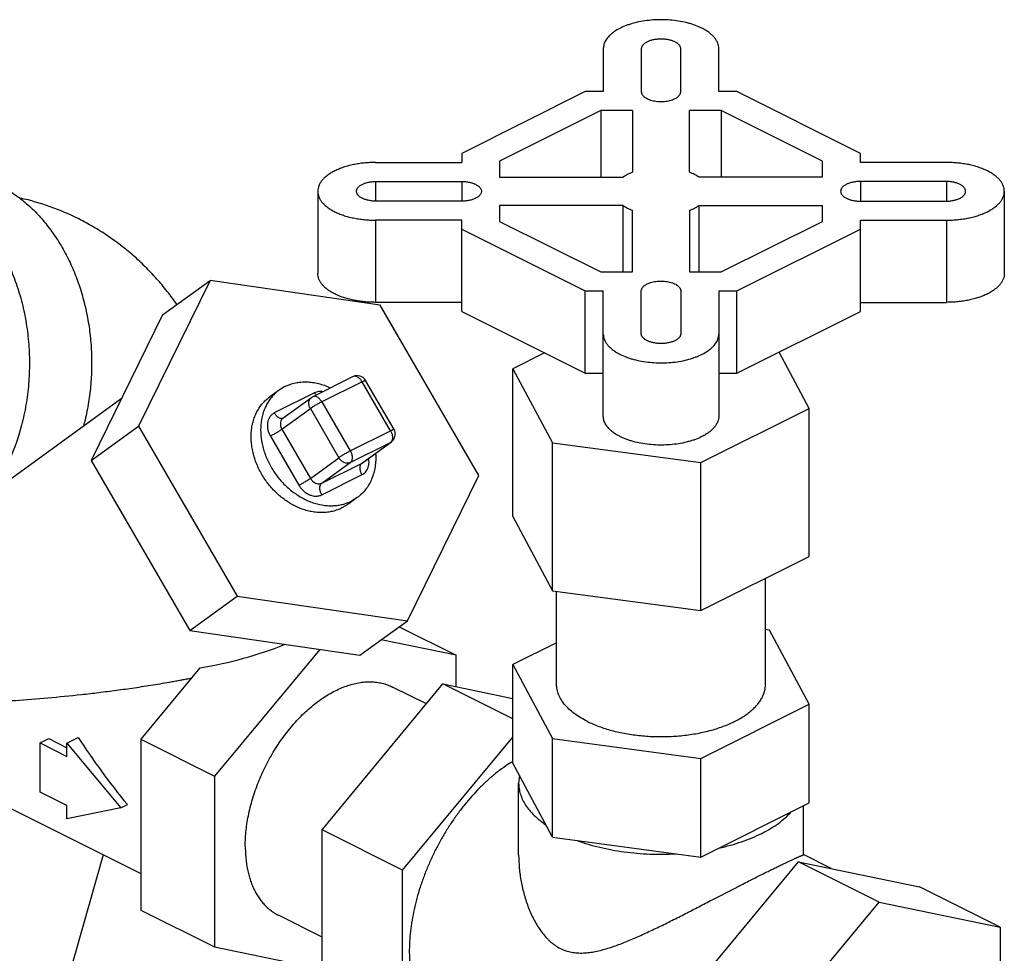
# Model space of a CAD drawing. Units: inches. Extents: x -57 to 58, y -40 to 56.
# Drawn here: x -29 to -26, y 50 to 53 of the extents above; entities that cross this region are included whole.
import ezdxf

# ---------------------------------------------------------------- set-up
doc = ezdxf.new("R2010")
doc.units = ezdxf.units.IN
doc.header["$LTSCALE"] = 1.21
doc.header["$MEASUREMENT"] = 0
doc.layers.get('0').update_dxf_attribs({"linetype": 'CONTINUOUS'})

msp = doc.modelspace()

# ---------------------------------------------------------------- linework, layer by layer
for p, q in [((-27.09331, 52.65665), (-27.09331, 52.51477)), ((-26.96831, 52.65665), (-26.96831, 52.51477)), ((-26.83831, 52.51477), (-26.83831, 52.65665)), ((-26.71331, 52.51477), (-26.71331, 52.65665)), ((-27.15304, 52.51477), (-27.55956, 52.31151)), ((-27.09331, 52.51477), (-27.15304, 52.51477)), ((-26.65358, 52.51477), (-26.71331, 52.51477)), ((-26.24706, 52.31151), (-26.65358, 52.51477)), ((-27.10126, 52.45227), (-27.43456, 52.28563)), ((-27.10126, 52.45227), (-27.10126, 52.23352)), ((-26.99706, 52.45227), (-27.10126, 52.45227)), ((-26.99706, 52.45227), (-26.99706, 52.24915)), ((-26.80956, 52.24915), (-26.80956, 52.45227)), ((-26.70536, 52.45227), (-26.80956, 52.45227)), ((-26.70536, 52.45227), (-26.70536, 52.23352)), ((-26.37206, 52.28563), (-26.70536, 52.45227)), ((-27.84331, 52.28165), (-27.55956, 52.28165)), ((-27.55956, 52.31151), (-27.55956, 52.28165)), ((-27.43456, 52.28563), (-27.43456, 52.23352)), ((-26.37206, 52.23352), (-26.37206, 52.28563)), ((-26.24706, 52.28165), (-26.24706, 52.31151)), ((-25.96331, 52.28165), (-26.24706, 52.28165)), ((-27.84331, 52.21915), (-27.84331, 52.15415)), ((-27.84331, 52.21915), (-27.55956, 52.21915)), ((-27.55956, 52.21915), (-27.55956, 52.15415)), ((-27.43456, 52.23352), (-27.02831, 52.23352)), ((-26.37206, 52.23352), (-26.77831, 52.23352)), ((-26.24706, 52.21915), (-26.24706, 52.15415)), ((-25.96331, 52.21915), (-26.24706, 52.21915)), ((-25.96331, 52.21915), (-25.96331, 52.15415)), ((-28.03331, 52.18665), (-28.03331, 51.91602)), ((-25.77331, 52.18665), (-25.77331, 51.91602)), ((-27.55956, 52.15415), (-27.84331, 52.15415)), ((-26.24706, 52.15415), (-25.96331, 52.15415)), ((-27.43456, 52.13977), (-27.43456, 52.08767)), ((-27.02831, 52.13977), (-27.43456, 52.13977)), ((-27.02831, 51.92102), (-27.02831, 52.13977)), ((-26.99706, 51.92102), (-26.99706, 52.12415)), ((-26.80956, 52.12415), (-26.80956, 51.92102)), ((-26.77831, 51.92102), (-26.77831, 52.13977)), ((-26.77831, 52.13977), (-26.37206, 52.13977)), ((-26.37206, 52.08767), (-26.37206, 52.13977)), ((-27.84331, 52.09165), (-27.84331, 51.82102)), ((-27.55956, 52.09165), (-27.84331, 52.09165)), ((-27.55956, 51.79115), (-27.55956, 52.09165)), ((-27.43456, 52.08767), (-27.10126, 51.92102)), ((-26.70536, 51.92102), (-26.37206, 52.08767)), ((-26.24706, 51.79115), (-26.24706, 52.09165)), ((-26.24706, 52.09165), (-25.96331, 52.09165)), ((-25.96331, 52.09165), (-25.96331, 51.82102)), ((-27.55956, 52.06178), (-27.15304, 51.85852)), ((-26.65358, 51.85852), (-26.24706, 52.06178)), ((-28.3879, 51.89266), (-28.62327, 51.41373)), ((-28.54415, 51.77942), (-28.3879, 51.89266)), ((-27.82777, 51.81147), (-28.3879, 51.89266)), ((-27.10126, 51.92102), (-26.99706, 51.92102)), ((-26.80956, 51.92102), (-26.70536, 51.92102)), ((-27.15304, 51.58789), (-27.15304, 51.85852)), ((-27.15304, 51.85852), (-27.09331, 51.85852)), ((-27.09331, 51.44602), (-27.09331, 51.85852)), ((-26.96831, 51.71665), (-26.96831, 51.85852)), ((-26.83831, 51.85852), (-26.83831, 51.71665)), ((-26.71331, 51.85852), (-26.71331, 51.44602)), ((-26.71331, 51.85852), (-26.65358, 51.85852)), ((-26.65358, 51.58789), (-26.65358, 51.85852)), ((-27.55956, 51.82102), (-27.84331, 51.82102)), ((-27.50301, 51.25135), (-27.82777, 51.81147)), ((-26.24706, 51.82102), (-25.96331, 51.82102)), ((-28.54415, 51.77942), (-28.77952, 51.30049)), ((-27.55956, 51.79115), (-27.15304, 51.58789)), ((-26.65358, 51.58789), (-26.24706, 51.79115)), ((-27.28677, 51.65476), (-27.39128, 51.6025)), ((-26.41534, 51.47175), (-26.51477, 51.65729)), ((-27.39128, 51.11537), (-27.39128, 51.6025)), ((-27.39128, 51.6025), (-27.26053, 51.35852)), ((-27.91707, 51.5764), (-28.04965, 51.51011)), ((-27.15304, 51.58789), (-27.09331, 51.58789)), ((-26.71331, 51.58789), (-26.65358, 51.58789)), ((-28.14126, 51.54383), (-28.16034, 51.53224)), ((-27.88747, 51.55977), (-28.02005, 51.49348)), ((-27.79372, 51.39808), (-27.88747, 51.55977)), ((-27.78231, 51.40243), (-27.87606, 51.56412)), ((-28.16026, 51.53231), (-28.19151, 51.50966)), ((-28.04372, 51.52308), (-28.1763, 51.45679)), ((-28.14777, 51.43951), (-28.05402, 51.50746)), ((-28.05401, 51.50746), (-28.04965, 51.51011)), ((-28.68001, 51.50297), (-29.16027, 51.1549)), ((-28.15153, 51.40316), (-28.05778, 51.47111)), ((-28.05778, 51.47111), (-27.96403, 51.30941)), ((-28.02005, 51.49348), (-27.9263, 51.33179)), ((-26.77256, 51.29315), (-26.41534, 51.47175)), ((-26.41534, 50.98461), (-26.41534, 51.47175)), ((-28.77952, 51.30049), (-28.62327, 51.41373)), ((-28.62327, 51.41373), (-28.29851, 50.8536)), ((-28.18925, 51.38079), (-28.0955, 51.2191)), ((-28.15153, 51.40316), (-28.05778, 51.24147)), ((-27.9263, 51.33179), (-27.79372, 51.39808)), ((-27.9263, 51.29351), (-27.79372, 51.3598)), ((-27.88747, 51.29186), (-27.79372, 51.3598)), ((-27.8848, 51.29348), (-27.79101, 51.36145)), ((-27.79101, 51.36145), (-27.79372, 51.3598)), ((-27.26053, 50.87138), (-27.26053, 51.35852)), ((-27.26053, 51.35852), (-26.77256, 51.29315)), ((-28.05778, 51.24147), (-27.96403, 51.30941)), ((-28.77952, 51.30049), (-28.45476, 50.74036)), ((-28.02005, 51.22557), (-27.9263, 51.29351)), ((-28.02005, 51.22557), (-27.88747, 51.29186)), ((-27.88747, 51.29186), (-27.8848, 51.29348)), ((-26.77256, 50.80601), (-26.77256, 51.29315)), ((-28.02005, 51.18729), (-27.88747, 51.25359)), ((-27.73838, 50.77241), (-27.50301, 51.25135)), ((-27.9347, 51.15547), (-27.95376, 51.14389)), ((-27.90352, 51.17806), (-27.93477, 51.15541)), ((-27.90343, 51.17814), (-27.92251, 51.16654)), ((-27.39128, 51.11537), (-27.26053, 50.87138)), ((-26.77256, 50.80601), (-26.41534, 50.98461)), ((-26.55956, 50.56285), (-26.55956, 50.91251)), ((-27.26053, 50.87138), (-26.77256, 50.80601)), ((-27.24706, 50.56285), (-27.24706, 50.86958)), ((-28.45476, 50.74036), (-28.29851, 50.8536)), ((-28.29851, 50.8536), (-27.73838, 50.77241)), ((-27.89463, 50.65917), (-27.73838, 50.77241)), ((-28.45476, 50.74036), (-27.89463, 50.65917)), ((-27.76547, 50.75278), (-27.57727, 50.65868)), ((-26.54609, 50.74146), (-26.55956, 50.74326)), ((-26.41534, 50.49748), (-26.54609, 50.74146)), ((-27.57727, 50.65868), (-27.82462, 50.7099)), ((-27.24706, 50.70033), (-27.39128, 50.62823)), ((-28.02696, 50.67835), (-28.37277, 50.26093)), ((-27.57727, 50.55512), (-27.57727, 50.65868)), ((-27.39128, 50.30347), (-27.39128, 50.62823)), ((-27.39128, 50.62823), (-27.26053, 50.38424)), ((-28.42118, 50.61743), (-28.61583, 50.38246)), ((-28.01921, 50.08415), (-27.62147, 50.56428)), ((-27.39128, 50.44918), (-27.62147, 50.56428)), ((-27.62147, 50.56428), (-27.39128, 50.5166)), ((-27.6759, 50.49857), (-27.78719, 50.55421)), ((-29.67913, 50.47159), (-28.61583, 49.93994)), ((-26.77256, 50.31887), (-26.41534, 50.49748)), ((-26.41534, 50.17272), (-26.41534, 50.49748)), ((-28.94729, 50.37023), (-28.91892, 50.38441)), ((-28.94729, 50.20785), (-28.94729, 50.37023)), ((-28.94729, 50.37023), (-28.8589, 50.32603)), ((-28.91892, 50.38441), (-28.8589, 50.3544)), ((-28.8589, 50.36984), (-28.82175, 50.38842)), ((-28.8589, 50.32603), (-28.8589, 50.36984)), ((-28.8589, 50.36984), (-28.68213, 50.15646)), ((-28.61583, 50.38246), (-28.61583, 49.81996)), ((-28.61583, 50.38246), (-28.37277, 50.26093)), ((-27.75405, 49.95157), (-27.39128, 50.38947)), ((-27.26053, 50.05948), (-27.26053, 50.38424)), ((-27.26053, 50.38424), (-26.77256, 50.31887)), ((-26.77256, 49.99411), (-26.77256, 50.31887)), ((-27.26053, 50.05948), (-27.39128, 50.30347)), ((-28.37277, 50.26093), (-28.37277, 49.69843)), ((-27.36946, 50.26275), (-27.37206, 50.23806)), ((-28.8589, 50.16365), (-28.94729, 50.20785)), ((-27.37206, 50.00214), (-27.37206, 50.23809)), ((-28.8589, 50.11984), (-28.8589, 50.16365)), ((-28.68213, 50.15646), (-28.8589, 50.11984)), ((-28.68213, 50.15646), (-28.66003, 50.1675)), ((-26.77256, 49.99411), (-26.41534, 50.17272)), ((-26.43456, 50.00214), (-26.43456, 50.16311)), ((-28.01921, 49.52165), (-28.01921, 50.08415)), ((-27.75405, 49.95157), (-28.01921, 50.08415)), ((-27.26053, 50.05948), (-26.77256, 49.99411)), ((-28.74018, 50.00212), (-28.87566, 49.5237)), ((-26.34292, 49.95646), (-26.43488, 50.00244)), ((-27.75405, 49.38907), (-27.75405, 49.95157)), ((-26.84807, 49.49858), (-26.45032, 49.9787)), ((-26.45032, 49.9787), (-26.05257, 49.89633)), ((-26.18515, 49.84612), (-26.45032, 49.9787)), ((-25.78741, 49.76374), (-26.05257, 49.89633)), ((-28.61583, 49.81996), (-28.37277, 49.69843)), ((-26.5829, 49.366), (-26.18515, 49.84612)), ((-26.18515, 49.84612), (-25.78741, 49.76374)), ((-28.01921, 49.73108), (-28.16285, 49.80289)), ((-25.78741, 49.76374), (-25.78741, 49.55432)), ((-28.37277, 49.69843), (-28.01921, 49.62521))]:
    msp.add_line(p, q)
for centre, radius, start, end in [((-29.19935, 51.33707), 0.84807, 63.44773, 77.2343), ((-27.9031, 51.54845), 0.03125, 30.10347, 116.57703), ((-27.80935, 51.38675), 0.03125, 318.54156, 30.10188), ((-27.80943, 51.38685), 0.03138, 305.96145, 318.50377), ((-27.98477, 51.29121), 0.13935, 290.34645, 296.53524), ((-27.1333, 49.88998), 0.49274, 121.58793, 121.87624)]:
    msp.add_arc(centre, radius, start, end)
for centre, major_axis, ratio, start_param, end_param in [((-28.51011, 51.0086), (0.74695, 0.1045), 0.5305027, -1.5258642, -1.1327094), ((-28.30648, 50.34428), (-0.64758, 0.71524), 0.3970238, 1.1676047, 1.4604475)]:
    msp.add_ellipse(centre, major_axis=major_axis, ratio=ratio, start_param=start_param, end_param=end_param)
for points, knots in [([(-26.71331, 52.65665), (-26.71331, 52.65976), (-26.71395, 52.66611), (-26.71675, 52.67544), (-26.72138, 52.68456), (-26.72775, 52.69337), (-26.7358, 52.7018), (-26.74545, 52.70978), (-26.75659, 52.71725), (-26.77144, 52.72539), (-26.78667, 52.73188), (-26.80176, 52.73704), (-26.81807, 52.74178), (-26.83958, 52.7465), (-26.86641, 52.75019), (-26.89403, 52.75188), (-26.92185, 52.75154), (-26.94927, 52.74918), (-26.97571, 52.74485), (-26.99676, 52.7396), (-27.01261, 52.73446), (-27.02374, 52.73024), (-27.03422, 52.72562), (-27.04695, 52.71912), (-27.05851, 52.71182), (-27.06859, 52.70368), (-27.07506, 52.69748), (-27.0806, 52.69104), (-27.08519, 52.68442), (-27.0888, 52.67762), (-27.09139, 52.6707), (-27.09296, 52.6637), (-27.09331, 52.65898), (-27.09331, 52.65665)], [0, 0, 0, 0, 0.0203239, 0.0412464, 0.0632424, 0.0867054, 0.1119217, 0.1390596, 0.1681792, 0.1992684, 0.24938, 0.2758872, 0.303249, 0.3601536, 0.4192794, 0.4797075, 0.5404635, 0.6005639, 0.6590483, 0.7150215, 0.7418233, 0.7677134, 0.7926168, 0.8164772, 0.8608797, 0.8814213, 0.9008681, 0.9192701, 0.9367193, 0.9533422, 0.9693003, 0.9847825, 1, 1, 1, 1]), ([(-26.83831, 52.65665), (-26.83839, 52.65769), (-26.83876, 52.65981), (-26.83992, 52.66291), (-26.84165, 52.66592), (-26.84396, 52.66883), (-26.8468, 52.6716), (-26.85015, 52.67423), (-26.85398, 52.67667), (-26.85985, 52.67976), (-26.86818, 52.683), (-26.87917, 52.68581), (-26.89102, 52.68754), (-26.90331, 52.68812), (-26.9156, 52.68754), (-26.92745, 52.68581), (-26.93844, 52.683), (-26.94677, 52.67976), (-26.95264, 52.67667), (-26.95647, 52.67423), (-26.95982, 52.6716), (-26.96266, 52.66883), (-26.96497, 52.66592), (-26.9667, 52.66291), (-26.96786, 52.65981), (-26.96823, 52.65769), (-26.96831, 52.65665)], [0, 0, 0, 0, 0.0202857, 0.0413563, 0.0636202, 0.0874012, 0.1129254, 0.1403273, 0.1696589, 0.2008792, 0.2685512, 0.3421635, 0.419993, 0.5, 0.580007, 0.6578365, 0.7314488, 0.7991208, 0.8303411, 0.8596727, 0.8870746, 0.9125988, 0.9363798, 0.9586437, 0.9797143, 1, 1, 1, 1]), ([(-26.96831, 52.51477), (-26.96831, 52.51371), (-26.96809, 52.51154), (-26.96713, 52.50835), (-26.96555, 52.50522), (-26.96337, 52.50221), (-26.96062, 52.49932), (-26.95732, 52.49659), (-26.9535, 52.49404), (-26.94842, 52.49126), (-26.94189, 52.48847), (-26.93383, 52.48595), (-26.92511, 52.48403), (-26.91593, 52.48277), (-26.90649, 52.4822), (-26.89697, 52.48231), (-26.88759, 52.48312), (-26.87854, 52.4846), (-26.87002, 52.48672), (-26.86221, 52.48944), (-26.85528, 52.49271), (-26.84935, 52.49644), (-26.84457, 52.50059), (-26.84154, 52.50442), (-26.83985, 52.5076), (-26.83897, 52.50997), (-26.83843, 52.51236), (-26.83831, 52.51398), (-26.83831, 52.51477)], [0, 0, 0, 0, 0.0203096, 0.0412357, 0.0632454, 0.0867219, 0.1119413, 0.1390757, 0.1682026, 0.1992948, 0.2494145, 0.3032761, 0.3601877, 0.4193231, 0.4797579, 0.5405236, 0.6006303, 0.659125, 0.7151039, 0.7677892, 0.8165384, 0.8609504, 0.9008983, 0.9367164, 0.95335, 0.9693148, 0.984795, 1, 1, 1, 1]), ([(-27.84331, 52.28165), (-27.84951, 52.28165), (-27.86189, 52.28134), (-27.8803, 52.27999), (-27.89836, 52.27773), (-27.91589, 52.27461), (-27.93272, 52.27064), (-27.94869, 52.26588), (-27.96366, 52.26035), (-27.97749, 52.25412), (-27.99003, 52.24725), (-28.00117, 52.23978), (-28.01082, 52.23181), (-28.01887, 52.22337), (-28.02524, 52.21456), (-28.02987, 52.20545), (-28.03268, 52.19611), (-28.03331, 52.18977), (-28.03331, 52.18665)], [0, 0, 0, 0, 0.0809273, 0.1613857, 0.2406671, 0.3181982, 0.3934894, 0.4660763, 0.5355263, 0.6014699, 0.6636461, 0.7218833, 0.7761586, 0.8265949, 0.8735233, 0.9174998, 0.9593206, 1, 1, 1, 1]), ([(-25.77331, 52.18665), (-25.77331, 52.18977), (-25.77394, 52.19611), (-25.77675, 52.20545), (-25.78138, 52.21456), (-25.78775, 52.22337), (-25.7958, 52.23181), (-25.80545, 52.23978), (-25.81659, 52.24725), (-25.82913, 52.25412), (-25.84296, 52.26035), (-25.85793, 52.26588), (-25.8739, 52.27064), (-25.89073, 52.27461), (-25.90826, 52.27773), (-25.92632, 52.27999), (-25.94473, 52.28134), (-25.95711, 52.28165), (-25.96331, 52.28165)], [0, 0, 0, 0, 0.0406794, 0.0825002, 0.1264767, 0.1734051, 0.2238414, 0.2781167, 0.3363539, 0.3985301, 0.4644737, 0.5339237, 0.6065106, 0.6818018, 0.7593329, 0.8386143, 0.9190727, 1, 1, 1, 1]), ([(-26.99706, 52.24915), (-27.00275, 52.24701), (-27.01349, 52.24241), (-27.02366, 52.23662), (-27.02831, 52.23352)], [0, 0, 0, 0, 0.5212491, 1, 1, 1, 1]), ([(-26.77831, 52.23352), (-26.78296, 52.23662), (-26.79313, 52.24241), (-26.80387, 52.24701), (-26.80956, 52.24915)], [0, 0, 0, 0, 0.478748, 1, 1, 1, 1]), ([(-27.90586, 52.18665), (-27.90586, 52.18769), (-27.90565, 52.18981), (-27.90474, 52.19292), (-27.90323, 52.19597), (-27.90115, 52.19893), (-27.89853, 52.20176), (-27.89418, 52.20546), (-27.88896, 52.20867), (-27.88309, 52.21143), (-27.8764, 52.21402), (-27.86724, 52.21658), (-27.85553, 52.21853), (-27.84743, 52.21907), (-27.84331, 52.21915)], [0, 0, 0, 0, 0.0409887, 0.083074, 0.127238, 0.1742479, 0.2246682, 0.2788355, 0.3987158, 0.464412, 0.5335968, 0.6810467, 0.8379724, 1, 1, 1, 1]), ([(-27.55956, 52.21915), (-27.55533, 52.21915), (-27.54698, 52.21874), (-27.53676, 52.21722), (-27.52897, 52.21538), (-27.52351, 52.21375), (-27.51839, 52.21186), (-27.51366, 52.20973), (-27.50937, 52.20738), (-27.50555, 52.20483), (-27.50225, 52.2021), (-27.4995, 52.19921), (-27.49732, 52.1962), (-27.49574, 52.19308), (-27.49478, 52.18988), (-27.49456, 52.18772), (-27.49456, 52.18665)], [0, 0, 0, 0, 0.1612842, 0.3181515, 0.3934502, 0.4660245, 0.5354653, 0.6014258, 0.6636141, 0.7218552, 0.7761374, 0.8265791, 0.8735079, 0.9174923, 0.9593172, 1, 1, 1, 1]), ([(-26.24706, 52.21915), (-26.25129, 52.21915), (-26.25964, 52.21874), (-26.26986, 52.21722), (-26.27765, 52.21538), (-26.28311, 52.21375), (-26.28823, 52.21186), (-26.29296, 52.20973), (-26.29725, 52.20738), (-26.30107, 52.20483), (-26.30437, 52.2021), (-26.30712, 52.19921), (-26.3093, 52.1962), (-26.31088, 52.19308), (-26.31184, 52.18988), (-26.31206, 52.18772), (-26.31206, 52.18665)], [0, 0, 0, 0, 0.1612842, 0.3181515, 0.3934502, 0.4660245, 0.5354653, 0.6014258, 0.6636141, 0.7218552, 0.7761374, 0.8265791, 0.8735079, 0.9174923, 0.9593172, 1, 1, 1, 1]), ([(-25.90076, 52.18665), (-25.90076, 52.18769), (-25.90097, 52.18981), (-25.90188, 52.19292), (-25.90339, 52.19597), (-25.90547, 52.19893), (-25.90809, 52.20176), (-25.91244, 52.20546), (-25.91766, 52.20867), (-25.92353, 52.21143), (-25.93022, 52.21402), (-25.93938, 52.21658), (-25.95109, 52.21853), (-25.95919, 52.21907), (-25.96331, 52.21915)], [0, 0, 0, 0, 0.0409887, 0.083074, 0.127238, 0.1742479, 0.2246682, 0.2788355, 0.3987158, 0.464412, 0.5335968, 0.6810467, 0.8379724, 1, 1, 1, 1]), ([(-29.2889, 52.2067), (-29.27229, 52.1984), (-29.24802, 52.18411), (-29.21747, 52.162), (-29.18744, 52.1373), (-29.15927, 52.1095), (-29.13317, 52.07905), (-29.10799, 52.04623), (-29.07925, 52.00182), (-29.05473, 51.95415), (-29.03755, 51.91401), (-29.02191, 51.87224), (-29.00902, 51.82905), (-28.99891, 51.78482), (-28.99063, 51.73965), (-28.98523, 51.6938), (-28.98273, 51.64762), (-28.98217, 51.6013), (-28.98452, 51.55503), (-28.98979, 51.50917), (-28.99517, 51.47516), (-29.00197, 51.4416), (-29.01812, 51.37659), (-29.03744, 51.32402), (-29.05668, 51.28418)], [0, 0, 0, 0, 0.0534747, 0.0808246, 0.1085914, 0.1654211, 0.1945294, 0.2240916, 0.2845247, 0.3466287, 0.3782619, 0.410239, 0.4750801, 0.5078876, 0.5408962, 0.607335, 0.6406942, 0.674083, 0.7407565, 0.7739683, 0.8070341, 0.8399125, 0.8725634, 1, 1, 1, 1]), ([(-29.08402, 52.20776), (-29.06955, 52.20052), (-29.04833, 52.18828), (-29.02138, 52.16959), (-28.9948, 52.14892), (-28.96305, 52.11988), (-28.92796, 52.0806), (-28.90141, 52.04453), (-28.8818, 52.01375), (-28.86786, 51.98959), (-28.85483, 51.96457), (-28.83861, 51.92997), (-28.82079, 51.88488), (-28.80355, 51.8286), (-28.79269, 51.78021), (-28.78615, 51.74077), (-28.78103, 51.7008), (-28.77741, 51.65039), (-28.77748, 51.59981), (-28.77977, 51.55945), (-28.78352, 51.51938), (-28.79094, 51.4699), (-28.79981, 51.43095), (-28.80497, 51.41179)], [0, 0, 0, 0, 0.0535371, 0.0808367, 0.108496, 0.1649278, 0.2229393, 0.2825393, 0.3129276, 0.3436883, 0.3748071, 0.4062673, 0.470116, 0.5350614, 0.6008854, 0.6340582, 0.6673586, 0.7341992, 0.8011508, 0.834589, 0.8679537, 0.9343181, 1, 1, 1, 1]), ([(-28.03331, 52.18665), (-28.03331, 52.18353), (-28.03268, 52.17719), (-28.02987, 52.16785), (-28.02524, 52.15873), (-28.01887, 52.14992), (-28.01082, 52.14149), (-28.00117, 52.13351), (-27.99003, 52.12605), (-27.97749, 52.11917), (-27.96366, 52.11294), (-27.94869, 52.10742), (-27.93272, 52.10265), (-27.91589, 52.09869), (-27.89836, 52.09556), (-27.8803, 52.09331), (-27.86189, 52.09195), (-27.84951, 52.09165), (-27.84331, 52.09165)], [0, 0, 0, 0, 0.0406794, 0.0825002, 0.1264767, 0.1734051, 0.2238414, 0.2781167, 0.3363539, 0.3985301, 0.4644737, 0.5339237, 0.6065106, 0.6818018, 0.7593329, 0.8386143, 0.9190727, 1, 1, 1, 1]), ([(-27.84331, 52.15415), (-27.84743, 52.15423), (-27.85553, 52.15477), (-27.86724, 52.15671), (-27.8764, 52.15928), (-27.88309, 52.16187), (-27.88896, 52.16462), (-27.89418, 52.16783), (-27.89853, 52.17154), (-27.90115, 52.17437), (-27.90323, 52.17732), (-27.90474, 52.18037), (-27.90565, 52.18349), (-27.90586, 52.18561), (-27.90586, 52.18665)], [0, 0, 0, 0, 0.1620276, 0.3189533, 0.4664032, 0.535588, 0.6012842, 0.7211645, 0.7753318, 0.8257521, 0.872762, 0.916926, 0.9590113, 1, 1, 1, 1]), ([(-27.49456, 52.18665), (-27.49456, 52.18558), (-27.49478, 52.18341), (-27.49574, 52.18022), (-27.49732, 52.1771), (-27.4995, 52.17408), (-27.50225, 52.1712), (-27.50555, 52.16847), (-27.50937, 52.16592), (-27.51366, 52.16356), (-27.51839, 52.16143), (-27.52351, 52.15954), (-27.52897, 52.15791), (-27.53676, 52.15608), (-27.54698, 52.15456), (-27.55533, 52.15415), (-27.55956, 52.15415)], [0, 0, 0, 0, 0.0406828, 0.0825077, 0.1264921, 0.1734209, 0.2238626, 0.2781448, 0.3363859, 0.3985742, 0.4645347, 0.5339755, 0.6065498, 0.6818485, 0.8387158, 1, 1, 1, 1]), ([(-26.31206, 52.18665), (-26.31206, 52.18558), (-26.31184, 52.18341), (-26.31088, 52.18022), (-26.3093, 52.1771), (-26.30712, 52.17408), (-26.30437, 52.1712), (-26.30107, 52.16847), (-26.29725, 52.16592), (-26.29296, 52.16356), (-26.28823, 52.16143), (-26.28311, 52.15954), (-26.27765, 52.15791), (-26.26986, 52.15608), (-26.25964, 52.15456), (-26.25129, 52.15415), (-26.24706, 52.15415)], [0, 0, 0, 0, 0.0406828, 0.0825077, 0.1264921, 0.1734209, 0.2238626, 0.2781448, 0.3363859, 0.3985742, 0.4645347, 0.5339755, 0.6065498, 0.6818485, 0.8387158, 1, 1, 1, 1]), ([(-25.96331, 52.15415), (-25.95919, 52.15423), (-25.95109, 52.15477), (-25.93938, 52.15671), (-25.93022, 52.15928), (-25.92353, 52.16187), (-25.91766, 52.16462), (-25.91244, 52.16783), (-25.90809, 52.17154), (-25.90547, 52.17437), (-25.90339, 52.17732), (-25.90188, 52.18037), (-25.90097, 52.18349), (-25.90076, 52.18561), (-25.90076, 52.18665)], [0, 0, 0, 0, 0.1620276, 0.3189533, 0.4664032, 0.535588, 0.6012842, 0.7211645, 0.7753318, 0.8257521, 0.872762, 0.916926, 0.9590113, 1, 1, 1, 1]), ([(-25.96331, 52.09165), (-25.95711, 52.09165), (-25.94473, 52.09195), (-25.92632, 52.09331), (-25.90826, 52.09556), (-25.89073, 52.09869), (-25.8739, 52.10265), (-25.85793, 52.10742), (-25.84296, 52.11294), (-25.82913, 52.11917), (-25.81659, 52.12605), (-25.80545, 52.13351), (-25.7958, 52.14149), (-25.78775, 52.14992), (-25.78138, 52.15873), (-25.77675, 52.16785), (-25.77394, 52.17719), (-25.77331, 52.18353), (-25.77331, 52.18665)], [0, 0, 0, 0, 0.0809273, 0.1613857, 0.2406671, 0.3181982, 0.3934894, 0.4660763, 0.5355263, 0.6014699, 0.6636461, 0.7218833, 0.7761586, 0.8265949, 0.8735233, 0.9174998, 0.9593206, 1, 1, 1, 1]), ([(-27.02831, 52.13977), (-27.02366, 52.13668), (-27.01349, 52.13089), (-27.00275, 52.12628), (-26.99706, 52.12415)], [0, 0, 0, 0, 0.4787451, 1, 1, 1, 1]), ([(-26.80956, 52.12415), (-26.80387, 52.12628), (-26.79313, 52.13089), (-26.78296, 52.13668), (-26.77831, 52.13977)], [0, 0, 0, 0, 0.5212522, 1, 1, 1, 1]), ([(-28.49685, 51.81366), (-28.50714, 51.82847), (-28.5286, 51.85751), (-28.56336, 51.89905), (-28.60062, 51.9384), (-28.64027, 51.97539), (-28.68219, 52.00982), (-28.72623, 52.04154), (-28.77223, 52.07038), (-28.80407, 52.0876), (-28.82025, 52.09569)], [0, 0, 0, 0, 0.1248081, 0.249661, 0.3745804, 0.4995612, 0.6246064, 0.7497032, 0.8748408, 1, 1, 1, 1]), ([(-27.84331, 51.82102), (-27.84951, 51.82102), (-27.86189, 51.82132), (-27.8803, 51.82268), (-27.89836, 51.82493), (-27.91589, 51.82805), (-27.93272, 51.83202), (-27.94869, 51.83679), (-27.96366, 51.84231), (-27.97749, 51.84854), (-27.99003, 51.85542), (-28.00117, 51.86288), (-28.01082, 51.87086), (-28.01887, 51.87929), (-28.02524, 51.8881), (-28.02987, 51.89722), (-28.03268, 51.90655), (-28.03331, 51.9129), (-28.03331, 51.91602)], [0, 0, 0, 0, 0.0809273, 0.1613857, 0.2406671, 0.3181982, 0.3934894, 0.4660763, 0.5355263, 0.6014699, 0.6636461, 0.7218833, 0.7761586, 0.8265949, 0.8735233, 0.9174998, 0.9593206, 1, 1, 1, 1]), ([(-25.77331, 51.91602), (-25.77331, 51.9129), (-25.77394, 51.90655), (-25.77675, 51.89722), (-25.78138, 51.8881), (-25.78775, 51.87929), (-25.7958, 51.87086), (-25.80545, 51.86288), (-25.81659, 51.85542), (-25.82913, 51.84854), (-25.84296, 51.84231), (-25.85793, 51.83679), (-25.8739, 51.83202), (-25.89073, 51.82805), (-25.90826, 51.82493), (-25.92632, 51.82268), (-25.94473, 51.82132), (-25.95711, 51.82102), (-25.96331, 51.82102)], [0, 0, 0, 0, 0.0406794, 0.0825002, 0.1264767, 0.1734051, 0.2238414, 0.2781167, 0.3363539, 0.3985301, 0.4644737, 0.5339237, 0.6065106, 0.6818018, 0.7593329, 0.8386143, 0.9190727, 1, 1, 1, 1]), ([(-26.96831, 51.85852), (-26.96831, 51.85959), (-26.96809, 51.86176), (-26.96713, 51.86495), (-26.96555, 51.86807), (-26.96337, 51.87109), (-26.96062, 51.87397), (-26.95732, 51.8767), (-26.9535, 51.87925), (-26.94842, 51.88204), (-26.94189, 51.88482), (-26.93383, 51.88735), (-26.92511, 51.88926), (-26.91593, 51.89052), (-26.90649, 51.8911), (-26.89697, 51.89099), (-26.88759, 51.89018), (-26.87854, 51.8887), (-26.87002, 51.88657), (-26.86221, 51.88385), (-26.85528, 51.88059), (-26.84935, 51.87685), (-26.84457, 51.87271), (-26.84154, 51.86888), (-26.83985, 51.8657), (-26.83897, 51.86333), (-26.83843, 51.86093), (-26.83831, 51.85932), (-26.83831, 51.85852)], [0, 0, 0, 0, 0.0203096, 0.0412357, 0.0632454, 0.0867219, 0.1119413, 0.1390757, 0.1682026, 0.1992948, 0.2494145, 0.3032761, 0.3601877, 0.4193231, 0.4797579, 0.5405236, 0.6006303, 0.659125, 0.7151039, 0.7677892, 0.8165384, 0.8609504, 0.9008983, 0.9367164, 0.95335, 0.9693148, 0.984795, 1, 1, 1, 1]), ([(-27.09331, 51.71665), (-27.09331, 51.71353), (-27.09267, 51.70719), (-27.08987, 51.69785), (-27.08524, 51.68873), (-27.07887, 51.67992), (-27.07082, 51.67149), (-27.06117, 51.66351), (-27.05003, 51.65605), (-27.03518, 51.64791), (-27.01995, 51.64142), (-27.00486, 51.63626), (-26.98855, 51.63151), (-26.96704, 51.62679), (-26.94021, 51.62311), (-26.91259, 51.62142), (-26.88477, 51.62176), (-26.85735, 51.62412), (-26.83091, 51.62845), (-26.80986, 51.6337), (-26.79401, 51.63884), (-26.78288, 51.64306), (-26.7724, 51.64768), (-26.75967, 51.65418), (-26.74811, 51.66148), (-26.73804, 51.66961), (-26.73156, 51.67582), (-26.72602, 51.68225), (-26.72143, 51.68888), (-26.71782, 51.69567), (-26.71523, 51.7026), (-26.71366, 51.7096), (-26.71331, 51.71431), (-26.71331, 51.71665)], [0, 0, 0, 0, 0.0203239, 0.0412464, 0.0632424, 0.0867054, 0.1119217, 0.1390596, 0.1681792, 0.1992684, 0.24938, 0.2758872, 0.303249, 0.3601536, 0.4192794, 0.4797075, 0.5404635, 0.6005639, 0.6590483, 0.7150215, 0.7418233, 0.7677134, 0.7926168, 0.8164772, 0.8608797, 0.8814213, 0.9008681, 0.9192701, 0.9367193, 0.9533422, 0.9693003, 0.9847825, 1, 1, 1, 1]), ([(-26.83831, 51.71665), (-26.83839, 51.7156), (-26.83876, 51.71348), (-26.83992, 51.71039), (-26.84165, 51.70737), (-26.84396, 51.70447), (-26.8468, 51.70169), (-26.85015, 51.69907), (-26.85398, 51.69662), (-26.85985, 51.69353), (-26.86818, 51.69029), (-26.87917, 51.68749), (-26.89102, 51.68576), (-26.90331, 51.68518), (-26.9156, 51.68576), (-26.92745, 51.68749), (-26.93844, 51.69029), (-26.94677, 51.69353), (-26.95264, 51.69662), (-26.95647, 51.69907), (-26.95982, 51.70169), (-26.96266, 51.70447), (-26.96497, 51.70737), (-26.9667, 51.71039), (-26.96786, 51.71348), (-26.96823, 51.7156), (-26.96831, 51.71665)], [0, 0, 0, 0, 0.0202857, 0.0413563, 0.0636202, 0.0874012, 0.1129254, 0.1403273, 0.1696589, 0.2008792, 0.2685512, 0.3421635, 0.419993, 0.5, 0.580007, 0.6578365, 0.7314488, 0.7991208, 0.8303411, 0.8596727, 0.8870746, 0.9125988, 0.9363798, 0.9586437, 0.9797143, 1, 1, 1, 1]), ([(-27.88747, 51.55977), (-27.88842, 51.5614), (-27.89047, 51.56452), (-27.89398, 51.56871), (-27.8978, 51.57223), (-27.9018, 51.57497), (-27.90586, 51.57683), (-27.90986, 51.57776), (-27.91367, 51.57768), (-27.91602, 51.57692), (-27.91707, 51.5764)], [0, 0, 0, 0, 0.1532322, 0.3018838, 0.4427082, 0.5737541, 0.6939609, 0.8034412, 0.9042155, 1, 1, 1, 1]), ([(-28.14126, 51.54383), (-28.13591, 51.54651), (-28.12758, 51.55001), (-28.11606, 51.55361), (-28.10414, 51.55653), (-28.08871, 51.55882), (-28.06969, 51.55936), (-28.05029, 51.55772), (-28.03069, 51.55393), (-28.01112, 51.54801), (-27.99837, 51.54275), (-27.99205, 51.5398)], [0, 0, 0, 0, 0.1162727, 0.1750783, 0.2343763, 0.3545924, 0.4774333, 0.6032819, 0.7323308, 0.8646024, 1, 1, 1, 1]), ([(-27.88747, 51.55977), (-27.88596, 51.56053), (-27.88381, 51.56157), (-27.88109, 51.56278), (-27.87967, 51.56336), (-27.87868, 51.56372), (-27.87807, 51.56393), (-27.87753, 51.56409), (-27.87707, 51.5642), (-27.87669, 51.56426), (-27.87637, 51.56428), (-27.87612, 51.56422), (-27.87606, 51.56412)], [0, 0, 0, 0, 0.4104374, 0.5797684, 0.7217041, 0.7819575, 0.8348708, 0.8803197, 0.9182331, 0.9486874, 0.9719375, 1, 1, 1, 1]), ([(-27.95376, 51.14389), (-27.95863, 51.14146), (-27.96874, 51.13714), (-27.98465, 51.13243), (-28.00127, 51.12949), (-28.01842, 51.12837), (-28.03595, 51.12905), (-28.05372, 51.13154), (-28.07157, 51.1358), (-28.08933, 51.1418), (-28.10686, 51.14948), (-28.124, 51.15878), (-28.1406, 51.16961), (-28.1619, 51.18605), (-28.18635, 51.20985), (-28.2071, 51.23712), (-28.22116, 51.26061), (-28.23032, 51.27886), (-28.238, 51.29758), (-28.24414, 51.31661), (-28.24867, 51.33579), (-28.25158, 51.35494), (-28.25281, 51.3739), (-28.25237, 51.3925), (-28.25026, 51.41058), (-28.24649, 51.42797), (-28.24109, 51.44453), (-28.23411, 51.46009), (-28.22561, 51.47454), (-28.21566, 51.48773), (-28.20435, 51.49954), (-28.19595, 51.50644), (-28.19158, 51.50961)], [0, 0, 0, 0, 0.0275172, 0.0554031, 0.0837373, 0.1126129, 0.1421139, 0.1722915, 0.2031632, 0.2347253, 0.2669495, 0.2997895, 0.333177, 0.3670304, 0.4356934, 0.5049662, 0.5395654, 0.5739698, 0.6080698, 0.6417637, 0.6749598, 0.7075823, 0.7395692, 0.7708811, 0.8014977, 0.8314251, 0.8606944, 0.8893619, 0.9175082, 0.945238, 0.9726867, 1, 1, 1, 1]), ([(-28.16035, 51.53224), (-28.16459, 51.52916), (-28.17276, 51.52248), (-28.18379, 51.51106), (-28.19355, 51.49835), (-28.20195, 51.48444), (-28.20892, 51.46945), (-28.21441, 51.45352), (-28.21837, 51.43677), (-28.2216, 51.4133), (-28.22158, 51.38263), (-28.21527, 51.34541), (-28.20503, 51.31483), (-28.19402, 51.29106), (-28.18437, 51.27366), (-28.17345, 51.25694), (-28.16136, 51.24104), (-28.14818, 51.22609), (-28.13403, 51.21221), (-28.11904, 51.19952), (-28.10331, 51.18813), (-28.087, 51.17812), (-28.07021, 51.16959), (-28.05311, 51.1626), (-28.03032, 51.15551), (-28.00716, 51.15156), (-27.9843, 51.15109), (-27.96772, 51.15245), (-27.95166, 51.15551), (-27.94133, 51.1587), (-27.93632, 51.16056)], [0, 0, 0, 0, 0.0272217, 0.054571, 0.0821819, 0.1101833, 0.1386809, 0.1677511, 0.1974516, 0.2278144, 0.2904885, 0.3556616, 0.4228603, 0.4570336, 0.4914411, 0.5259778, 0.5605339, 0.5949992, 0.6292671, 0.6632339, 0.6968047, 0.7298944, 0.7624289, 0.7943529, 0.8256256, 0.8860914, 0.9153731, 0.9440646, 0.9722466, 1, 1, 1, 1]), ([(-28.05778, 51.47111), (-28.05871, 51.47271), (-28.05993, 51.47521), (-28.06117, 51.47868), (-28.06258, 51.48376), (-28.06308, 51.48986), (-28.06182, 51.4964), (-28.06032, 51.50008), (-28.05871, 51.5027), (-28.05687, 51.50506), (-28.05521, 51.50659), (-28.05402, 51.50746)], [0, 0, 0, 0, 0.1393359, 0.2083542, 0.2765176, 0.5358859, 0.6579676, 0.7751278, 0.8322875, 0.8887185, 1, 1, 1, 1]), ([(-28.02005, 51.49348), (-28.021, 51.49511), (-28.02305, 51.49823), (-28.02656, 51.50241), (-28.03038, 51.50594), (-28.03438, 51.50867), (-28.03844, 51.51054), (-28.04244, 51.51146), (-28.04625, 51.51139), (-28.0486, 51.51063), (-28.04965, 51.51011)], [0, 0, 0, 0, 0.153229, 0.3018781, 0.4427015, 0.5737479, 0.6939565, 0.8034394, 0.9042157, 1, 1, 1, 1]), ([(-28.01674, 51.5268), (-28.01911, 51.52717), (-28.02384, 51.5276), (-28.03085, 51.52719), (-28.03754, 51.52574), (-28.04174, 51.52407), (-28.04372, 51.52308)], [0, 0, 0, 0, 0.2605987, 0.5131689, 0.7590657, 1, 1, 1, 1]), ([(-28.04372, 51.52308), (-28.04294, 51.52173), (-28.04127, 51.51914), (-28.03936, 51.51672), (-28.03836, 51.51557)], [0, 0, 0, 0, 0.5048045, 1, 1, 1, 1]), ([(-28.02005, 51.49348), (-28.0216, 51.49271), (-28.02483, 51.49104), (-28.03159, 51.48738), (-28.0385, 51.48343), (-28.04527, 51.47934), (-28.04996, 51.4764), (-28.0541, 51.47369), (-28.05663, 51.47194), (-28.05778, 51.47111)], [0, 0, 0, 0, 0.1180705, 0.2485208, 0.5255618, 0.6617257, 0.7893188, 0.9036007, 1, 1, 1, 1]), ([(-28.1763, 51.45679), (-28.17774, 51.45607), (-28.18054, 51.45445), (-28.18439, 51.45151), (-28.18787, 51.44811), (-28.19093, 51.44427), (-28.19354, 51.44003), (-28.19644, 51.43384), (-28.1983, 51.42705), (-28.19913, 51.41996), (-28.19925, 51.41441), (-28.19884, 51.40876), (-28.1976, 51.40108), (-28.19476, 51.39152), (-28.19128, 51.38429), (-28.18925, 51.38079)], [0, 0, 0, 0, 0.0560085, 0.1119529, 0.1681175, 0.2248298, 0.2823863, 0.3410254, 0.4620813, 0.5248725, 0.5891482, 0.6548665, 0.7219242, 0.8593449, 1, 1, 1, 1]), ([(-28.1763, 51.45679), (-28.1754, 51.45522), (-28.17344, 51.45223), (-28.17009, 51.44818), (-28.16645, 51.44473), (-28.16263, 51.44199), (-28.15874, 51.44004), (-28.15488, 51.43895), (-28.15117, 51.43877), (-28.14884, 51.43929), (-28.14777, 51.4397)], [0, 0, 0, 0, 0.1515061, 0.2991373, 0.4395403, 0.5707145, 0.6916049, 0.8022663, 0.9040953, 1, 1, 1, 1]), ([(-28.14777, 51.43951), (-28.14896, 51.43865), (-28.15119, 51.43661), (-28.15378, 51.43283), (-28.15557, 51.42846), (-28.1565, 51.42364), (-28.15655, 51.41853), (-28.15546, 51.41146), (-28.15337, 51.40634), (-28.15153, 51.40316)], [0, 0, 0, 0, 0.1111521, 0.2244545, 0.3416709, 0.4639035, 0.5915327, 0.7242289, 1, 1, 1, 1]), ([(-26.71331, 51.44602), (-26.71331, 51.4429), (-26.71395, 51.43656), (-26.71675, 51.42722), (-26.72138, 51.4181), (-26.72775, 51.40929), (-26.7358, 51.40086), (-26.74545, 51.39288), (-26.75659, 51.38542), (-26.77144, 51.37728), (-26.78667, 51.37079), (-26.80176, 51.36562), (-26.81807, 51.36088), (-26.83958, 51.35616), (-26.86641, 51.35248), (-26.89403, 51.35079), (-26.92185, 51.35113), (-26.94927, 51.35349), (-26.97571, 51.35782), (-26.99676, 51.36306), (-27.01261, 51.36821), (-27.02374, 51.37243), (-27.03422, 51.37705), (-27.04695, 51.38355), (-27.05851, 51.39084), (-27.06859, 51.39898), (-27.07506, 51.40519), (-27.0806, 51.41162), (-27.08519, 51.41825), (-27.0888, 51.42504), (-27.09139, 51.43196), (-27.09296, 51.43897), (-27.09331, 51.44368), (-27.09331, 51.44602)], [0, 0, 0, 0, 0.0203239, 0.0412464, 0.0632424, 0.0867054, 0.1119217, 0.1390596, 0.1681792, 0.1992684, 0.24938, 0.2758872, 0.303249, 0.3601536, 0.4192794, 0.4797075, 0.5404635, 0.6005639, 0.6590483, 0.7150215, 0.7418233, 0.7677134, 0.7926168, 0.8164772, 0.8608797, 0.8814213, 0.9008681, 0.9192701, 0.9367193, 0.9533422, 0.9693003, 0.9847825, 1, 1, 1, 1]), ([(-28.18925, 51.38079), (-28.1877, 51.38156), (-28.18447, 51.38323), (-28.1795, 51.38592), (-28.1743, 51.38884), (-28.16908, 51.39188), (-28.16403, 51.39493), (-28.15934, 51.39787), (-28.1552, 51.40058), (-28.15267, 51.40234), (-28.15153, 51.40316)], [0, 0, 0, 0, 0.1179499, 0.2484891, 0.3861194, 0.52557, 0.66166, 0.789346, 0.9036875, 1, 1, 1, 1]), ([(-27.79372, 51.39808), (-27.79221, 51.39883), (-27.79006, 51.39988), (-27.78734, 51.40108), (-27.78592, 51.40166), (-27.78493, 51.40203), (-27.78432, 51.40224), (-27.78378, 51.4024), (-27.78332, 51.40251), (-27.78294, 51.40257), (-27.78262, 51.40258), (-27.78237, 51.40253), (-27.78231, 51.40243)], [0, 0, 0, 0, 0.4104374, 0.5797684, 0.7217041, 0.7819575, 0.8348708, 0.8803197, 0.9182331, 0.9486874, 0.9719375, 1, 1, 1, 1]), ([(-27.79372, 51.39808), (-27.7929, 51.39667), (-27.79141, 51.39377), (-27.7896, 51.38926), (-27.78827, 51.38469), (-27.78745, 51.38018), (-27.78716, 51.37581), (-27.78748, 51.37056), (-27.78852, 51.3668), (-27.78965, 51.36464)], [0, 0, 0, 0, 0.1400767, 0.2797336, 0.4163845, 0.5481327, 0.6733992, 0.790936, 1, 1, 1, 1]), ([(-27.78965, 51.36464), (-27.79016, 51.36367), (-27.79133, 51.36188), (-27.79289, 51.36041), (-27.79372, 51.3598)], [0, 0, 0, 0, 0.5150262, 1, 1, 1, 1]), ([(-27.9263, 51.33179), (-27.92785, 51.33101), (-27.93108, 51.32934), (-27.93784, 51.32569), (-27.94475, 51.32173), (-27.95152, 51.31765), (-27.95621, 51.31471), (-27.96035, 51.312), (-27.96288, 51.31024), (-27.96403, 51.30941)], [0, 0, 0, 0, 0.1180608, 0.2485001, 0.5255482, 0.6617139, 0.7893119, 0.9035988, 1, 1, 1, 1]), ([(-27.9263, 51.29351), (-27.92776, 51.29278), (-27.93093, 51.29168), (-27.93603, 51.29115), (-27.94134, 51.29176), (-27.94665, 51.29347), (-27.95176, 51.2962), (-27.9565, 51.29985), (-27.96068, 51.30428), (-27.963, 51.30765), (-27.96403, 51.30941)], [0, 0, 0, 0, 0.1090411, 0.2222806, 0.3405928, 0.4644653, 0.5936547, 0.727189, 0.8635217, 1, 1, 1, 1]), ([(-27.9263, 51.33179), (-27.92528, 51.33002), (-27.92346, 51.32638), (-27.92141, 51.32072), (-27.92014, 51.31504), (-27.91969, 51.30956), (-27.92008, 51.30447), (-27.9213, 51.29997), (-27.92334, 51.29622), (-27.92526, 51.29427), (-27.9263, 51.29351)], [0, 0, 0, 0, 0.1482102, 0.2949661, 0.4364088, 0.569764, 0.6928998, 0.8048097, 0.9063292, 1, 1, 1, 1]), ([(-27.84287, 51.32281), (-27.84241, 51.31542), (-27.84223, 51.30078), (-27.84432, 51.2792), (-27.84874, 51.25855), (-27.85545, 51.23909), (-27.86437, 51.22106), (-27.87538, 51.20469), (-27.88836, 51.1902), (-27.89825, 51.18189), (-27.90343, 51.17813)], [0, 0, 0, 0, 0.1357301, 0.2679349, 0.3966259, 0.5219791, 0.6443617, 0.7643059, 0.8825662, 1, 1, 1, 1]), ([(-27.88747, 51.25359), (-27.88849, 51.25535), (-27.89032, 51.25899), (-27.89236, 51.26465), (-27.89363, 51.27034), (-27.89408, 51.27581), (-27.89375, 51.28015), (-27.89304, 51.28331), (-27.8921, 51.2861), (-27.89073, 51.2886), (-27.88897, 51.29064), (-27.88799, 51.29149), (-27.88747, 51.29186)], [0, 0, 0, 0, 0.1479743, 0.2948102, 0.4362859, 0.5695449, 0.6925558, 0.7499873, 0.8046621, 0.9062066, 0.9538869, 1, 1, 1, 1]), ([(-27.88747, 51.25359), (-27.88532, 51.25466), (-27.8812, 51.25722), (-27.87583, 51.26216), (-27.87139, 51.26809), (-27.86799, 51.27487), (-27.86569, 51.28233), (-27.86454, 51.29033), (-27.86455, 51.29868), (-27.86533, 51.30429), (-27.8659, 51.3071)], [0, 0, 0, 0, 0.1163072, 0.2328478, 0.3510778, 0.4723058, 0.597474, 0.7271262, 0.8613903, 1, 1, 1, 1]), ([(-28.0955, 51.2191), (-28.09395, 51.21987), (-28.09072, 51.22154), (-28.08575, 51.22422), (-28.08055, 51.22714), (-28.07533, 51.23019), (-28.07028, 51.23323), (-28.06559, 51.23617), (-28.06145, 51.23889), (-28.05892, 51.24064), (-28.05778, 51.24147)], [0, 0, 0, 0, 0.1179499, 0.2484891, 0.3861194, 0.52557, 0.66166, 0.789346, 0.9036875, 1, 1, 1, 1]), ([(-28.0955, 51.2191), (-28.09345, 51.21556), (-28.08881, 51.20883), (-28.08181, 51.20141), (-28.07562, 51.19625), (-28.0692, 51.19173), (-28.06074, 51.18721), (-28.05012, 51.18379), (-28.04117, 51.18276), (-28.03425, 51.1831), (-28.02928, 51.18392), (-28.02452, 51.18529), (-28.02151, 51.18657), (-28.02005, 51.18729)], [0, 0, 0, 0, 0.1366222, 0.2725997, 0.3397957, 0.4061304, 0.5353523, 0.6592627, 0.7774701, 0.8346311, 0.8906344, 0.9456908, 1, 1, 1, 1]), ([(-28.05778, 51.24147), (-28.05675, 51.2397), (-28.05443, 51.23633), (-28.05025, 51.23191), (-28.04552, 51.22826), (-28.0404, 51.22552), (-28.03509, 51.22381), (-28.02978, 51.2232), (-28.02468, 51.22372), (-28.02151, 51.22484), (-28.02005, 51.22557)], [0, 0, 0, 0, 0.1366892, 0.2727336, 0.4062201, 0.5355054, 0.6594764, 0.7777416, 0.8907805, 1, 1, 1, 1]), ([(-28.02005, 51.18729), (-28.02108, 51.18906), (-28.0229, 51.1927), (-28.02494, 51.19836), (-28.02621, 51.20405), (-28.02667, 51.20952), (-28.02634, 51.21386), (-28.02562, 51.21702), (-28.02468, 51.21981), (-28.02332, 51.22231), (-28.02155, 51.22435), (-28.02057, 51.22519), (-28.02005, 51.22557)], [0, 0, 0, 0, 0.1479743, 0.2948102, 0.4362859, 0.5695449, 0.6925558, 0.7499873, 0.8046621, 0.9062066, 0.9538869, 1, 1, 1, 1]), ([(-29.32294, 50.49896), (-29.30742, 50.49905), (-29.28402, 50.49936), (-29.25265, 50.50003), (-29.2206, 50.50086), (-29.17991, 50.50223), (-29.13033, 50.50439), (-29.07975, 50.5071), (-29.01023, 50.51151), (-28.92066, 50.51853), (-28.82933, 50.52755), (-28.754, 50.53624), (-28.70566, 50.54238), (-28.66635, 50.54775), (-28.63635, 50.55205), (-28.606, 50.55662), (-28.57529, 50.56147), (-28.54421, 50.56661), (-28.51807, 50.57112), (-28.49697, 50.57492), (-28.48099, 50.57789), (-28.4649, 50.58099), (-28.45416, 50.58314), (-28.44876, 50.58423)], [0, 0, 0, 0, 0.0529373, 0.0798388, 0.1070317, 0.1622885, 0.218705, 0.2762922, 0.3350692, 0.4563062, 0.5827525, 0.6480868, 0.7149408, 0.7489698, 0.7834214, 0.8183134, 0.8536615, 0.8894788, 0.9257819, 0.9441269, 0.9626083, 0.981232, 1, 1, 1, 1]), ([(-28.272, 50.03006), (-28.272, 50.03872), (-28.27149, 50.05628), (-28.26927, 50.08287), (-28.26558, 50.10993), (-28.26046, 50.13733), (-28.25393, 50.16492), (-28.24332, 50.202), (-28.22673, 50.24797), (-28.20201, 50.30146), (-28.17283, 50.35256), (-28.14511, 50.39254), (-28.12119, 50.42244), (-28.10263, 50.44353), (-28.08343, 50.4633), (-28.0637, 50.48166), (-28.04353, 50.49853), (-28.02302, 50.51381), (-28.00226, 50.52743), (-27.98137, 50.53933), (-27.96044, 50.54944), (-27.93957, 50.55771), (-27.91887, 50.5641), (-27.89844, 50.56858), (-27.87838, 50.57113), (-27.85879, 50.57171), (-27.83976, 50.57034), (-27.8214, 50.567), (-27.8038, 50.56173), (-27.79261, 50.55692), (-27.7872, 50.55422)], [0, 0, 0, 0, 0.0319377, 0.064744, 0.0983234, 0.1325919, 0.1674677, 0.2028571, 0.2747391, 0.347389, 0.4199106, 0.4914115, 0.5265211, 0.5610636, 0.5949467, 0.6280864, 0.6604071, 0.6918461, 0.722351, 0.7518866, 0.7804319, 0.8079864, 0.8345686, 0.8602205, 0.8850083, 0.9090224, 0.9323796, 0.955219, 0.977701, 1, 1, 1, 1]), ([(-27.14638, 50.44132), (-27.15409, 50.44517), (-27.16875, 50.45322), (-27.18892, 50.46671), (-27.20637, 50.48115), (-27.22094, 50.49641), (-27.23246, 50.51235), (-27.23953, 50.52628), (-27.24345, 50.53754), (-27.24553, 50.54594), (-27.24678, 50.55438), (-27.24706, 50.56004), (-27.24706, 50.56285)], [0, 0, 0, 0, 0.1558893, 0.3020775, 0.4382468, 0.5647585, 0.6824771, 0.7928047, 0.8458437, 0.8978303, 0.9490981, 1, 1, 1, 1]), ([(-27.14638, 50.44132), (-27.14029, 50.43827), (-27.12766, 50.43243), (-27.10086, 50.42173), (-27.0647, 50.4104), (-27.01862, 50.40028), (-26.97007, 50.39362), (-26.9201, 50.39056), (-26.86977, 50.39118), (-26.82817, 50.39476), (-26.7956, 50.39947), (-26.7719, 50.40386), (-26.74891, 50.40912), (-26.72676, 50.4152), (-26.70556, 50.42208), (-26.68542, 50.42972), (-26.66646, 50.43807), (-26.64878, 50.4471), (-26.63246, 50.45676), (-26.61761, 50.467), (-26.60429, 50.47776), (-26.59258, 50.48898), (-26.58255, 50.50062), (-26.57425, 50.51262), (-26.56772, 50.5249), (-26.56303, 50.53742), (-26.5602, 50.55009), (-26.55956, 50.55862), (-26.55956, 50.56285)], [0, 0, 0, 0, 0.0306518, 0.0625922, 0.1298592, 0.2009127, 0.2747493, 0.3502097, 0.4260795, 0.5011306, 0.537979, 0.5741791, 0.6095928, 0.6440937, 0.6775623, 0.7098919, 0.740993, 0.7707882, 0.7992243, 0.8262707, 0.8519208, 0.876206, 0.8991902, 0.9209806, 0.9417334, 0.9616491, 0.9809767, 1, 1, 1, 1]), ([(-27.3935, 50.3084), (-27.41246, 50.29662), (-27.44013, 50.27671), (-27.475, 50.24678), (-27.5099, 50.21334), (-27.54276, 50.17645), (-27.57336, 50.13666), (-27.59534, 50.10512), (-27.61602, 50.07231), (-27.6353, 50.03839), (-27.65306, 50.00356), (-27.66923, 49.96801), (-27.6837, 49.93192), (-27.6964, 49.89549), (-27.70726, 49.85891), (-27.7191, 49.81069), (-27.72913, 49.75128), (-27.7333, 49.68182), (-27.72999, 49.62628), (-27.72309, 49.58455), (-27.71601, 49.55531), (-27.70698, 49.52776), (-27.69604, 49.50205), (-27.68324, 49.47831), (-27.66866, 49.45669), (-27.65236, 49.4373), (-27.63443, 49.42025), (-27.61497, 49.40566), (-27.60102, 49.3976), (-27.59386, 49.39402)], [0, 0, 0, 0, 0.0622766, 0.0948142, 0.1281909, 0.1970862, 0.2324257, 0.2682072, 0.3043154, 0.3406295, 0.3770275, 0.413386, 0.4495818, 0.4854945, 0.5210057, 0.5560032, 0.6240153, 0.6888042, 0.749807, 0.7787976, 0.806749, 0.8336743, 0.85961, 0.8846203, 0.9087983, 0.932265, 0.9551697, 0.9776845, 1, 1, 1, 1]), ([(-27.37206, 50.23806), (-27.37206, 50.23499), (-27.37181, 50.22882), (-27.37035, 50.21647), (-27.36665, 50.20101), (-27.35934, 50.18283), (-27.34921, 50.16502), (-27.33633, 50.14771), (-27.32079, 50.13098), (-27.30268, 50.11493), (-27.28937, 50.10502), (-27.28235, 50.1002)], [0, 0, 0, 0, 0.0539029, 0.1080468, 0.2179505, 0.3316381, 0.4506658, 0.5762558, 0.7093336, 0.8505192, 1, 1, 1, 1]), ([(-26.71295, 50.02391), (-26.70005, 50.02678), (-26.67483, 50.03307), (-26.63832, 50.04436), (-26.60402, 50.05728), (-26.57223, 50.07171), (-26.5432, 50.08754), (-26.51717, 50.10464), (-26.49436, 50.12287), (-26.48098, 50.13613), (-26.47495, 50.14291)], [0, 0, 0, 0, 0.1468111, 0.2885332, 0.4243459, 0.5536922, 0.6761135, 0.791311, 0.8992368, 1, 1, 1, 1]), ([(-27.1791, 50.04857), (-27.16725, 50.04426), (-27.14283, 50.03624), (-27.10494, 50.02614), (-27.06536, 50.01782), (-27.02443, 50.01134), (-26.98248, 50.00675), (-26.93986, 50.0041), (-26.89694, 50.00341), (-26.86829, 50.00426), (-26.85399, 50.00502)], [0, 0, 0, 0, 0.1145296, 0.2335024, 0.3562014, 0.4819579, 0.6100132, 0.7395767, 0.8698764, 1, 1, 1, 1]), ([(-28.272, 50.03006), (-28.272, 50.02343), (-28.27171, 50.01031), (-28.26993, 49.98478), (-28.26637, 49.96005), (-28.2609, 49.93639), (-28.25598, 49.91963), (-28.25019, 49.90365), (-28.24356, 49.88852), (-28.23611, 49.87427), (-28.22784, 49.86095), (-28.2188, 49.8486), (-28.20901, 49.83726), (-28.19849, 49.82697), (-28.18728, 49.81776), (-28.17542, 49.80966), (-28.16709, 49.80501), (-28.16284, 49.80289)], [0, 0, 0, 0, 0.0750218, 0.1483119, 0.2892996, 0.3569812, 0.4227923, 0.4867744, 0.548991, 0.6095285, 0.6685072, 0.7260793, 0.7824231, 0.8377465, 0.892281, 0.9462767, 1, 1, 1, 1]), ([(-27.37206, 50.00219), (-27.37206, 49.98746), (-27.37063, 49.95779), (-27.36447, 49.9135), (-27.35602, 49.87694), (-27.34722, 49.84817), (-27.33958, 49.82693), (-27.33085, 49.80617), (-27.32099, 49.78604), (-27.30994, 49.76674), (-27.29763, 49.7485), (-27.28622, 49.73439), (-27.27639, 49.72397), (-27.26872, 49.71668), (-27.26071, 49.70993), (-27.24967, 49.70177), (-27.24084, 49.69651), (-27.23477, 49.69348)], [0, 0, 0, 0, 0.1254232, 0.2523187, 0.3801617, 0.4442551, 0.5083165, 0.5722245, 0.6358275, 0.6989416, 0.7613631, 0.8228387, 0.8531676, 0.8831833, 0.9128774, 0.9422518, 1, 1, 1, 1]), ([(-26.57185, 49.93705), (-26.56626, 49.93984), (-26.55539, 49.94525), (-26.53959, 49.95305), (-26.52482, 49.96026), (-26.51114, 49.96687), (-26.49859, 49.97286), (-26.48719, 49.97823), (-26.47694, 49.98299), (-26.46786, 49.98716), (-26.45993, 49.99074), (-26.45403, 49.99337), (-26.44988, 49.99521), (-26.44718, 49.9964), (-26.44475, 49.99746), (-26.4426, 49.9984), (-26.4407, 49.99923), (-26.43908, 49.99995), (-26.43771, 50.00056), (-26.43659, 50.00107), (-26.43573, 50.00148), (-26.43517, 50.00177), (-26.43485, 50.00197), (-26.43469, 50.00207), (-26.4346, 50.00216), (-26.43456, 50.00222), (-26.43456, 50.00224)], [0, 0, 0, 0, 0.1234332, 0.2395159, 0.3477205, 0.4477084, 0.5392413, 0.6221666, 0.6964487, 0.7621293, 0.8193214, 0.868195, 0.8895755, 0.9089567, 0.9263694, 0.9418443, 0.9554132, 0.9671086, 0.9769635, 0.9850114, 0.9912865, 0.9958261, 0.99746, 0.9986819, 0.9995102, 1, 1, 1, 1]), ([(-27.23477, 49.69348), (-27.22893, 49.69056), (-27.21986, 49.6868), (-27.20738, 49.68311), (-27.19472, 49.68029), (-27.17854, 49.67832), (-27.15887, 49.67819), (-27.139, 49.67995), (-27.119, 49.68329), (-27.09888, 49.68795), (-27.07863, 49.69372), (-27.05824, 49.70042), (-27.0377, 49.70791), (-27.01699, 49.71607), (-26.98894, 49.72781), (-26.95349, 49.74374), (-26.91056, 49.7642), (-26.86702, 49.78576), (-26.82302, 49.80807), (-26.77883, 49.8308), (-26.72079, 49.86084), (-26.66423, 49.89014), (-26.60995, 49.91788), (-26.58423, 49.93086), (-26.57185, 49.93705)], [0, 0, 0, 0, 0.0270999, 0.0405677, 0.0540026, 0.080894, 0.108022, 0.1355482, 0.163565, 0.1921268, 0.2212531, 0.2509475, 0.2812013, 0.3119988, 0.3433206, 0.4074383, 0.4733274, 0.5406892, 0.6091297, 0.6781226, 0.7469689, 0.8803956, 0.9425818, 1, 1, 1, 1])]:
    msp.add_open_spline(points, degree=3, knots=knots)

doc.saveas('drawing.dxf')
